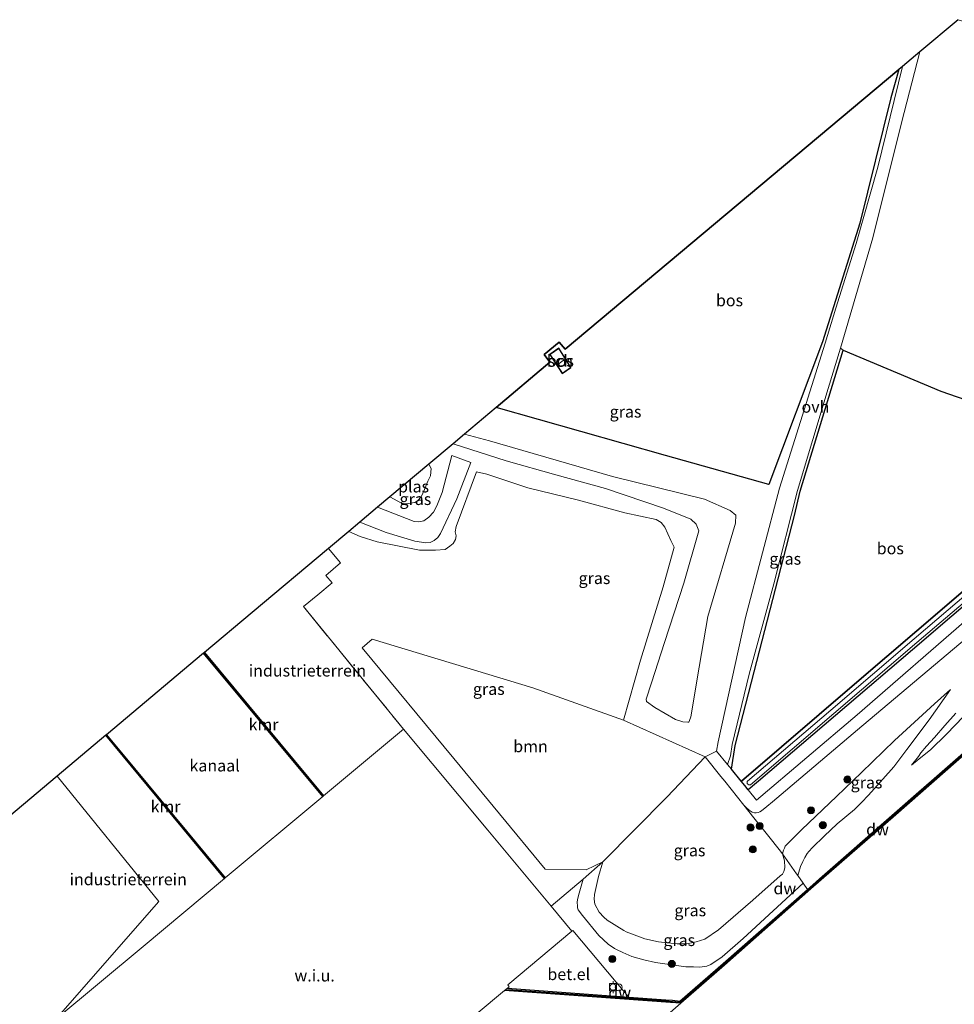
# Model space of a CAD drawing. Units: metres. Extents: x 232034 to 240000, y 468749 to 472737.
# Drawn here: x 232879 to 233078, y 469416 to 469626 of the extents above; entities that cross this region are included whole.
import ezdxf
from ezdxf.enums import TextEntityAlignment as Align

# ---------------------------------------------------------------- set-up
doc = ezdxf.new("R2010")
doc.units = ezdxf.units.M
doc.linetypes.add('IE-TERREINAFSCHEIDING', pattern=[10, 8, -2])
doc.layers.get('0').update_dxf_attribs({"lineweight": 25})
for name, color, linetype, lineweight in [('B-ME-GC-DAMWAND-GV-B6', 10, 'Continuous', 25), ('B-ME-GC-DAMWAND-L-B1', 10, 'Continuous', 25), ('B-ME-GR-BOOM-GV-B6', 93, 'Continuous', 18), ('B-ME-GR-BOOM-S-B1', 93, 'Continuous', 18), ('B-ME-GR-BOS-GV-B6', 10, 'Continuous', 25), ('B-ME-GW-INSTEEKWATERGANG-L-B1', 10, 'Continuous', 25), ('B-ME-GW-KRUINLIJN-L-B1', 93, 'Continuous', 18), ('B-ME-GW-TEENLIJN-L-B1', 93, 'Continuous', 18), ('B-ME-IE-GRASLAND-GV-B6', 93, 'Continuous', 18), ('B-ME-IE-GRONDWERKLIJN-GROND_INGERICHT-GV-B6', 253, 'Continuous', 18), ('B-ME-IE-GRONDWERKLIJN-GROND_NIETINGERICHT-GV-B6', 253, 'Continuous', 18), ('B-ME-IE-HULPGEOMETRIE-L-B1', 53, 'Continuous', 18), ('B-ME-IE-INRICHTINGSELEMENT-S-B1', 253, 'Continuous', 18), ('B-ME-IE-TERREINAFSCHEIDING-RASTERHEKWERK-L-B1', 8, 'IE-TERREINAFSCHEIDING', 18), ('B-ME-KG-KADASTRAAL-DAKRAND-L-B1', 13, 'Continuous', 18), ('B-ME-KG-KADASTRAAL-NOKLIJN-L-B1', 13, 'Continuous', 18), ('B-ME-KG-KADASTRAAL-OPNAMEDTMGRENS-L-B1', 10, 'Continuous', 25), ('B-ME-OB-WATERLIJN-L-B1', 133, 'OB-WATERLIJN', 18), ('B-ME-OG-BEBOUWING-GV-B6', 173, 'Continuous', 18), ('B-ME-OG-WATER-GV-B6', 153, 'Continuous', 18), ('B-ME-VH-VERH_SOORT-GV-B6', 8, 'Continuous', 18), ('B-ME-VH-VERH_SOORT-ONVERHARD-GV-B6', 8, 'Continuous', 18), ('B-ME-VV-BOLDER-S-B1', 213, 'Continuous', 18), ('B-ME-VV-KADEMUUR-GV-B6', 10, 'Continuous', 25)]:
    doc.layers.add(name, color=color, linetype=linetype, lineweight=lineweight)
doc.styles.add('NLCS-ISO', font='NLCS-ISO.TTF')
doc.linetypes.add('OB-WATERLIJN', pattern='A,10,[32,NLCS.SHX,S=2,R=0,X=0,Y=0],-12', length=22)

# ---------------------------------------------------------------- blocks, each defined once
blk = doc.blocks.new('dtb')
blk.add_circle((0, 0), 0.75)
blk = doc.blocks.new('bolder')
for p, q in [((-0.75, 0), (-1.25, 0)), ((-0.75, 0.75), (-0.75, -0.75)), ((0.75, 0.75), (-0.75, 0.75)), ((0.75, -0.75), (0.75, 0.75)), ((0.75, 0), (1.25, 0)), ((-0.75, -0.75), (0.75, -0.75))]:
    blk.add_line(p, q)
blk.add_circle((0, 0), 0.673)
blk = doc.blocks.new('boom')
blk.add_hatch(color=256).paths.add_polyline_path([(-0.75, 0, 1), (0.75, 0, 1)])
blk.add_circle((0, 0), 0.75)

msp = doc.modelspace()

# ---------------------------------------------------------------- linework, layer by layer
at = {"layer": 'B-ME-GC-DAMWAND-GV-B6'}
for points in [[(233047.346, 469440.91, 10.156), (233028.955, 469424.735, 10.156), (233028.682, 469425.065, 10.512), (233046.652, 469440.8114, 10.5237), (233047.1124, 469441.2149, 10.524), (233049.2187, 469443.0606, 10.5253), (233065.145, 469457.016, 10.535), (233070.344, 469461.566, 10.537), (233073.0488, 469463.9334, 10.5382), (233093.4991, 469481.8328, 10.5474), (233093.1572, 469482.2361, 10.5474), (233093.4342, 469482.4697, 10.3632), (233093.7617, 469482.0835, 10.156), (233094.034, 469481.76, 10.156), (233065.418, 469456.687, 10.156), (233047.346, 469440.91, 10.156)], [(233028.955, 469424.735, 10.156), (233019.706, 469416.612, 10.156), (233017.5, 469416.762, 10.156), (232982.146, 469419.321, 10.156), (232982.775, 469419.781, 10.926), (233008.62, 469417.909, 10.83), (233016.4711, 469417.3404, 10.8014), (233017.94, 469417.234, 10.796), (233019.489, 469417.049, 10.509), (233028.682, 469425.065, 10.512), (233028.955, 469424.735, 10.156)]]:
    msp.add_polyline3d(points, dxfattribs=at)
at = {"layer": 'B-ME-GC-DAMWAND-L-B1'}
msp.add_polyline3d([(232982.8392, 469419.5112, 10.9256), (233008.6804, 469417.6583, 10.83), (233016.4932, 469417.0977, 10.8014), (233017.9312, 469416.9862, 10.796), (233019.558, 469416.8252, 10.509), (233028.6448, 469424.7486, 10.5119), (233046.7838, 469440.661, 10.5237), (233047.2442, 469441.0645, 10.524), (233049.3505, 469442.9101, 10.5253), (233065.2768, 469456.8655, 10.535), (233070.4757, 469461.4155, 10.537), (233073.1805, 469463.7829, 10.5382), (233093.7644, 469481.7919, 10.5475), (233093.3832, 469482.2709, 10.5472)], dxfattribs=at)
at = {"layer": 'B-ME-GR-BOOM-GV-B6'}
msp.add_polyline3d([(233003.0637, 469446.7179, 12.709), (232999.5262, 469444.9732, 11.1953), (232990.804, 469445.117, 10.914), (232971.342, 469468.674, 10.885), (232951.879, 469492.232, 10.856), (232953.983, 469494.049, 11.295), (232988.165, 469483.681, 11.821), (233007.488, 469476.857, 12.357), (233024.847, 469469.015, 13.108), (233016.675, 469460.416, 12.786), (233003.0637, 469446.7179, 12.709)], dxfattribs=at)
at = {"layer": 'B-ME-GR-BOS-GV-B6'}
for points in [[(233049.81, 469557.332, 11.551), (233038.378, 469526.941, 11.501), (233016.416, 469533.124, 11.477), (232980.365, 469543.314, 11.27), (232991.786, 469552.996, 11.337), (232990.601, 469554.641, 11.294), (232993.782, 469557.273, 11.278), (232995.098, 469555.795, 11.282), (233066.097, 469615.278, 11.186), (233064.386, 469609.208, 11.176), (233057.797, 469582.57, 11.364), (233049.81, 469557.332, 11.551)], [(232996.241, 469551.836, 11.345), (232993.717, 469555.941, 11.345), (232991.806, 469554.622, 11.345), (232994.452, 469550.585, 11.345), (232996.241, 469551.836, 11.345)], [(233113.781, 469533.336, 11.475), (233093.977, 469516.466, 11.313), (233075.812, 469500.892, 11.313), (233057.647, 469485.319, 11.313), (233032.572, 469463.873, 11.368), (233032.513, 469463.824, 11.368), (233030.434, 469466.369, 11.471), (233031.217, 469471.436, 11.528), (233037.536, 469495.887, 11.548), (233043.856, 469520.338, 11.567), (233045.078, 469525.559, 11.567), (233054.233, 469555.538, 11.368), (233074.983, 469546.8, 11.255), (233099.171, 469538.439, 11.716), (233112.553, 469533.629, 11.653), (233113.781, 469533.336, 11.475)]]:
    msp.add_polyline3d(points, dxfattribs=at)
at = {"layer": 'B-ME-GW-INSTEEKWATERGANG-L-B1'}
msp.add_polyline3d([(233094.572, 469513.679, 11.262), (233068.964, 469491.792, 11.196), (233052.595, 469477.834, 11.2), (233036.226, 469463.876, 11.204), (233034.024, 469461.977, 11.212), (233033.273, 469462.895, 11.2895), (233032.513, 469463.824, 11.368), (233032.572, 469463.873, 11.368), (233057.647, 469485.319, 11.313), (233075.812, 469500.892, 11.313), (233093.977, 469516.466, 11.313)], dxfattribs=at)
at = {"layer": 'B-ME-GW-KRUINLIJN-L-B1'}
for points in [[(233228.114, 469620.085, 12.713), (233220.0918, 469613.0235, 12.5991), (233195.2927, 469592.0404, 12.8102), (233166.344, 469567.7095, 12.5981), (233150.5973, 469554.3761, 12.5505), (233134.8912, 469541.3539, 12.8097), (233117.2689, 469525.6943, 12.8516), (233115.3805, 469523.8105, 12.8554), (233113.4238, 469522.3601, 12.8595), (233108.1058, 469517.8054, 12.881), (233083.2942, 469496.6838, 12.8933), (233058.2231, 469475.5416, 12.8821), (233039.183, 469459.4394, 12.81), (233037.9835, 469458.4261, 12.7499), (233036.8509, 469457.5494, 12.6437), (233036.4958, 469457.3342, 12.5821), (233036.1174, 469457.1804, 12.5513), (233035.7112, 469457.1353, 12.5451), (233035.3384, 469457.1373, 12.5497), (233034.8999, 469457.2339, 12.559), (233034.6222, 469457.377, 12.5728), (233034.2555, 469457.6479, 12.636), (233033.6495, 469458.2128, 12.6668), (233033.0992, 469458.7183, 12.8633)], [(232971.22, 469535.637, 14.146), (232982.481, 469532.031, 14.111), (232993.085, 469529.039, 14.38), (233003.654, 469526.121, 14.429), (233015.969, 469521.922, 14.356), (233021.834, 469519.594, 14.38), (233022.982, 469518.509, 14.356), (233023.5, 469517.136, 14.429), (233020.291, 469506.004, 14.944), (233016.219, 469493.376, 14.944), (233013.4711, 469484.7639, 14.674), (233012.2765, 469481.3004, 14.5928), (233012.3719, 469480.8306, 14.58), (233014.1639, 469479.5014, 14.5481), (233018.5794, 469476.9363, 14.5003), (233020.112, 469476.4786, 14.4939), (233021.1479, 469476.3949, 14.4811), (233021.3828, 469476.4328, 14.4811), (233021.5411, 469476.784, 14.4843), (233021.7798, 469477.5649, 14.5098), (233022.3326, 469480.4559, 14.6885), (233023.1614, 469485.6432, 14.8671), (233025.4401, 469498.8595, 14.966), (233031.317, 469518.714, 14.585), (233031.383, 469520.476, 14.562), (233030.163, 469521.452, 14.445), (233024.744, 469523.868, 14.363), (233005.11, 469528.683, 14.667), (232978.994, 469536.238, 14.328), (232973.65, 469537.677, 14.198)], [(232970.925, 469533.158, 12.798), (232968.859, 469525.235, 12.528), (232967.765, 469522.433, 12.602), (232967.04, 469521.114, 12.626), (232966.053, 469520.037, 12.626), (232965.003, 469519.211, 12.553), (232963.942, 469519.002, 12.651), (232962.946, 469519.121, 12.675), (232955.145, 469522.145, 12.702)], [(232951.372, 469518.978, 12.629), (232957.002, 469516.756, 12.651), (232963.092, 469514.931, 12.626), (232965.398, 469514.555, 12.602), (232966.368, 469514.597, 12.675), (232967.204, 469515.05, 12.675), (232967.988, 469515.706, 12.724), (232968.564, 469516.519, 12.724), (232971.989, 469523.9, 12.724), (232975.017, 469531.616, 12.847)], [(233003.0637, 469446.7179, 12.709), (233002.1882, 469443.5602, 12.7706), (233001.3374, 469439.7226, 12.8383), (233001.2474, 469438.7508, 12.7552), (233001.4117, 469437.6832, 12.7367), (233002.2809, 469436.0078, 12.7552), (233003.3134, 469434.8886, 12.8014), (233003.9803, 469434.2526, 12.9338), (233007.5343, 469432.0949, 13.0461), (233008.0736, 469431.7674, 13.0632), (233012.0118, 469430.3025, 13.1402), (233014.9255, 469429.6832, 13.1186), (233018.8783, 469429.2094, 13.0786), (233020.9743, 469429.274, 13.0878), (233022.9491, 469429.6412, 13.0539), (233024.793, 469430.2452, 12.9277), (233027.7107, 469432.2029, 12.8568), (233034.984, 469438.5084, 12.7737), (233040.8355, 469443.698, 12.6782), (233041.2905, 469444.0544, 12.6597), (233041.6144, 469444.6285, 12.632), (233041.7399, 469445.1565, 12.632), (233041.8267, 469445.4959, 12.6474), (233041.7206, 469446.8841, 12.6689), (233041.342, 469448.417, 12.748), (233041.5157, 469449.143, 12.8373), (233041.7541, 469449.6043, 12.8435), (233041.8979, 469450.0283, 12.8804), (233045.4281, 469453.5781, 12.9882), (233052.8373, 469460.6004, 13.096), (233058.1501, 469465.6701, 13.1022), (233065.1713, 469472.5056, 13.0622), (233073.6417, 469480.2775, 13.0006), (233077.0748, 469483.3181, 13.0498)], [(233068.7453, 469467.2239, 11.3486), (233070.2303, 469469.1319, 11.5892), (233070.76, 469469.8523, 11.7446), (233071.9718, 469471.2653, 11.8986), (233073.6815, 469473.1149, 12.0485), (233075.8862, 469475.674, 12.2754), (233078.1757, 469478.3254, 12.4954)]]:
    msp.add_polyline3d(points, dxfattribs=at)
at = {"layer": 'B-ME-GW-TEENLIJN-L-B1'}
msp.add_line((232970.925, 469533.158, 12.798), (232975.017, 469531.616, 12.847), dxfattribs=at)
for points in [[(233226.679, 469621.871, 11.376), (233216.953, 469613.629, 11.341), (233208.91, 469606.79, 11.348), (233180.14, 469582.61, 11.368), (233152.612, 469559.407, 11.407), (233137.3577, 469546.3958, 11.4092), (233125.036, 469535.886, 11.411), (233106.422, 469520.178, 11.481), (233081.536, 469499.113, 11.395), (233057.193, 469477.965, 11.258), (233035.817, 469459.783, 11.273), (233034.024, 469461.977, 11.212)], [(233157.3684, 469545.1281, 11.2345), (233149.9021, 469538.909, 11.372), (233143.3012, 469533.7895, 11.4256), (233143.1831, 469533.6865, 11.4255), (233135.7359, 469527.1875, 11.4215), (233128.082, 469520.5733, 11.4036), (233120.4164, 469514.1361, 11.4366), (233113.5614, 469507.9602, 11.4215), (233107.0741, 469502.0057, 11.4724), (233100.6227, 469496.4598, 11.4325), (233095.2364, 469491.5236, 11.4215), (233088.5268, 469485.7726, 11.46), (233084.0751, 469481.451, 11.5164), (233079.8705, 469477.6381, 11.493), (233076.2179, 469473.8222, 11.3775), (233072.7871, 469470.5109, 11.3349), (233070.4384, 469468.6352, 11.3555), (233068.7453, 469467.2239, 11.3486)], [(233007.488, 469476.857, 12.357), (233011.118, 469489.578, 12.798), (233015.901, 469505.181, 12.822), (233018.273, 469513.619, 12.871), (233017.547, 469515.053, 12.871), (233016.249, 469517.921, 12.773), (233015.479, 469518.899, 12.7), (233014.404, 469519.525, 12.528), (233007.734, 469520.96, 12.112), (232997.9, 469523.633, 11.965), (232987.148, 469526.278, 11.744), (232978.378, 469529.197, 11.744), (232976.212, 469529.638, 11.818), (232971.88, 469517.999, 11.818), (232971.636, 469516.9, 11.793), (232971.867, 469516.048, 11.891), (232971.709, 469515.291, 11.989), (232971.222, 469514.409, 11.842), (232970.488, 469513.832, 11.793), (232969.514, 469513.145, 11.891), (232967.49, 469512.974, 11.793), (232964.094, 469512.962, 11.548), (232955.022, 469514.794, 11.181), (232951.456, 469515.916, 10.985), (232948.996, 469516.984, 10.985)], [(233044.5619, 469443.8061, 11.4838), (233045.1787, 469445.7043, 11.5201), (233045.6394, 469446.7689, 11.5283), (233046.0888, 469447.601, 11.5448), (233046.5836, 469448.4278, 11.5283), (233046.9552, 469448.881, 11.5613), (233047.703, 469449.7266, 11.5712), (233050.1887, 469452.1764, 11.5877), (233052.9229, 469454.7615, 11.624), (233056.661, 469457.8469, 11.6207), (233058.1201, 469459.321, 11.624), (233059.6454, 469460.901, 11.6092), (233062.6418, 469464.2938, 11.5415), (233065.0336, 469466.875, 11.5694), (233067.7668, 469470.6135, 11.7963), (233072.5479, 469476.9038, 12.4369), (233077.0748, 469483.3181, 13.0498)], [(233032.513, 469463.824, 11.368), (233030.434, 469466.369, 11.471), (233029.592, 469467.396, 11.499), (233027.256, 469470.253, 11.45)], [(233045.7294, 469442.1329, 10.8746), (233032.9476, 469430.4109, 10.7124), (233028.4555, 469426.495, 10.5185), (233026.0555, 469424.835, 10.5749), (233025.2414, 469424.4633, 10.6035), (233023.7132, 469424.2994, 10.6708), (233022.4111, 469424.3326, 10.7008), (233020.7534, 469424.375, 10.7391), (233014.2644, 469425.2572, 10.8195), (233011.7772, 469425.8519, 10.8494), (233009.2849, 469426.5613, 10.8298), (233007.3407, 469427.3996, 10.8429), (233006.0113, 469428.0654, 10.8647), (233005.5772, 469428.2829, 10.8718), (233004.1979, 469429.2013, 10.8868), (233002.2241, 469430.9826, 10.912), (232998.7503, 469435.2477, 10.9214), (232997.8599, 469436.496, 11.0448), (232997.7189, 469436.9238, 11.0616), (232997.681, 469437.3567, 11.0654), (232997.6559, 469438.0417, 11.0841), (232997.7195, 469438.6919, 11.0962), (232998.0244, 469440.0056, 11.1495), (232998.9142, 469443.0041, 11.1778)]]:
    msp.add_polyline3d(points, dxfattribs=at)
at = {"layer": 'B-ME-IE-GRASLAND-GV-B6'}
for points in [[(233050.376, 469557.051, 11.548), (233040.681, 469526.208, 11.571), (233033.48, 469498.666, 11.517), (233027.606, 469472.229, 11.438), (233027.256, 469470.253, 11.45), (233024.847, 469469.015, 13.108), (233007.488, 469476.857, 12.357), (233011.118, 469489.578, 12.798), (233015.901, 469505.181, 12.822), (233018.273, 469513.619, 12.871), (233017.547, 469515.053, 12.871), (233016.249, 469517.921, 12.773), (233015.479, 469518.899, 12.7), (233014.404, 469519.525, 12.528), (233007.734, 469520.96, 12.112), (232997.9, 469523.633, 11.965), (232987.148, 469526.278, 11.744), (232978.378, 469529.197, 11.744), (232976.212, 469529.638, 11.818), (232971.88, 469517.999, 11.818), (232971.636, 469516.9, 11.793), (232971.867, 469516.048, 11.891), (232971.709, 469515.291, 11.989), (232971.222, 469514.409, 11.842), (232970.488, 469513.832, 11.793), (232969.514, 469513.145, 11.891), (232967.49, 469512.974, 11.793), (232964.094, 469512.962, 11.548), (232955.022, 469514.794, 11.181), (232951.456, 469515.916, 10.985), (232948.996, 469516.984, 10.985), (232951.372, 469518.978, 12.629), (232957.002, 469516.756, 12.651), (232963.092, 469514.931, 12.626), (232965.398, 469514.555, 12.602), (232966.368, 469514.597, 12.675), (232967.204, 469515.05, 12.675), (232967.988, 469515.706, 12.724), (232968.564, 469516.519, 12.724), (232971.989, 469523.9, 12.724), (232975.017, 469531.616, 12.847), (232970.925, 469533.158, 12.798), (232968.859, 469525.235, 12.528), (232967.765, 469522.433, 12.602), (232967.04, 469521.114, 12.626), (232966.053, 469520.037, 12.626), (232965.003, 469519.211, 12.553), (232963.942, 469519.002, 12.651), (232962.946, 469519.121, 12.675), (232955.145, 469522.145, 12.702), (232957.756, 469524.336, 10.054), (232960.248, 469523.022, 10.054), (232961.679, 469522.898, 10.054), (232963.044, 469523.116, 10.054), (232963.735, 469523.578, 10.054), (232964.389, 469524.353, 10.054), (232965.104, 469525.878, 10.054), (232965.837, 469527.696, 10.054), (232966.411, 469528.791, 10.054), (232966.551, 469530.386, 10.054), (232966.039, 469531.289, 10.054), (232971.22, 469535.637, 14.146), (232982.481, 469532.031, 14.111), (232993.085, 469529.039, 14.38), (233003.654, 469526.121, 14.429), (233015.969, 469521.922, 14.356), (233021.834, 469519.594, 14.38), (233022.982, 469518.509, 14.356), (233023.5, 469517.136, 14.429), (233020.291, 469506.004, 14.944), (233016.219, 469493.376, 14.944), (233013.4711, 469484.7639, 14.674), (233012.2765, 469481.3004, 14.5928), (233012.3719, 469480.8306, 14.58), (233014.1639, 469479.5014, 14.5481), (233018.5794, 469476.9363, 14.5003), (233020.112, 469476.4786, 14.4939), (233021.1479, 469476.3949, 14.4811), (233021.3828, 469476.4328, 14.4811), (233021.5411, 469476.784, 14.4843), (233021.7798, 469477.5649, 14.5098), (233022.3326, 469480.4559, 14.6885), (233023.1614, 469485.6432, 14.8671), (233025.4401, 469498.8595, 14.966), (233031.317, 469518.714, 14.585), (233031.383, 469520.476, 14.562), (233030.163, 469521.452, 14.445), (233024.744, 469523.868, 14.363), (233005.11, 469528.683, 14.667), (232978.994, 469536.238, 14.328), (232973.65, 469537.677, 14.198), (232980.365, 469543.314, 11.27), (233016.416, 469533.124, 11.477), (233038.378, 469526.941, 11.501), (233049.81, 469557.332, 11.551), (233057.797, 469582.57, 11.364), (233064.386, 469609.208, 11.176), (233066.097, 469615.278, 11.186), (233066.838, 469615.9, 11.24), (233061.617, 469594.466, 11.184), (233056.986, 469578.236, 11.345), (233052.702, 469564.475, 11.552), (233050.376, 469557.051, 11.548)], [(233054.233, 469555.538, 11.368), (233045.078, 469525.559, 11.567), (233043.856, 469520.338, 11.567), (233037.536, 469495.887, 11.548), (233031.217, 469471.436, 11.528), (233030.434, 469466.369, 11.471), (233029.592, 469467.396, 11.499), (233030.279, 469469.266, 11.497), (233030.631, 469471.667, 11.493), (233034.203, 469486.594, 11.587), (233039.462, 469505.812, 11.595), (233044.539, 469525.717, 11.595), (233051.06, 469547.401, 11.575), (233053.645, 469555.947, 11.391), (233054.233, 469555.538, 11.368)], [(233021.3828, 469476.4328, 14.4811), (233021.1479, 469476.3949, 14.4811), (233020.112, 469476.4786, 14.4939), (233018.5794, 469476.9363, 14.5003), (233014.1639, 469479.5014, 14.5481), (233012.3719, 469480.8306, 14.58), (233012.2765, 469481.3004, 14.5928), (233013.4711, 469484.7639, 14.674), (233016.219, 469493.376, 14.944), (233020.291, 469506.004, 14.944), (233023.5, 469517.136, 14.429), (233022.982, 469518.509, 14.356), (233021.834, 469519.594, 14.38), (233015.969, 469521.922, 14.356), (233003.654, 469526.121, 14.429), (232993.085, 469529.039, 14.38), (232982.481, 469532.031, 14.111), (232971.22, 469535.637, 14.146), (232973.65, 469537.677, 14.198), (232978.994, 469536.238, 14.328), (233005.11, 469528.683, 14.667), (233024.744, 469523.868, 14.363), (233030.163, 469521.452, 14.445), (233031.383, 469520.476, 14.562), (233031.317, 469518.714, 14.585), (233025.4401, 469498.8595, 14.966), (233023.1614, 469485.6432, 14.8671), (233022.3326, 469480.4559, 14.6885), (233021.7798, 469477.5649, 14.5098), (233021.5411, 469476.784, 14.4843), (233021.3828, 469476.4328, 14.4811)], [(232975.017, 469531.616, 12.847), (232971.989, 469523.9, 12.724), (232968.564, 469516.519, 12.724), (232967.988, 469515.706, 12.724), (232967.204, 469515.05, 12.675), (232966.368, 469514.597, 12.675), (232965.398, 469514.555, 12.602), (232963.092, 469514.931, 12.626), (232957.002, 469516.756, 12.651), (232951.372, 469518.978, 12.629), (232955.145, 469522.145, 12.702), (232962.946, 469519.121, 12.675), (232963.942, 469519.002, 12.651), (232965.003, 469519.211, 12.553), (232966.053, 469520.037, 12.626), (232967.04, 469521.114, 12.626), (232967.765, 469522.433, 12.602), (232968.859, 469525.235, 12.528), (232970.925, 469533.158, 12.798), (232975.017, 469531.616, 12.847)], [(233018.273, 469513.619, 12.871), (233015.901, 469505.181, 12.822), (233011.118, 469489.578, 12.798), (233007.488, 469476.857, 12.357), (232988.165, 469483.681, 11.821), (232953.983, 469494.049, 11.295), (232951.879, 469492.232, 10.856), (232971.342, 469468.674, 10.885), (232990.804, 469445.117, 10.914), (232999.5262, 469444.9732, 11.1953), (233003.0637, 469446.7179, 12.709), (232998.9142, 469443.0041, 11.1778), (232992.0564, 469437.2695, 10.858), (232978.599, 469453.417, 10.858), (232960.684, 469474.912, 10.858), (232939.358, 469500.991, 10.954), (232942.426, 469503.49, 11.027), (232945.462, 469506.019, 11.027), (232944.16, 469507.579, 11.027), (232947.253, 469510.287, 11.052), (232944.664, 469513.348, 11.038), (232948.996, 469516.984, 10.985), (232951.456, 469515.916, 10.985), (232955.022, 469514.794, 11.181), (232964.094, 469512.962, 11.548), (232967.49, 469512.974, 11.793), (232969.514, 469513.145, 11.891), (232970.488, 469513.832, 11.793), (232971.222, 469514.409, 11.842), (232971.709, 469515.291, 11.989), (232971.867, 469516.048, 11.891), (232971.636, 469516.9, 11.793), (232971.88, 469517.999, 11.818), (232976.212, 469529.638, 11.818), (232978.378, 469529.197, 11.744), (232987.148, 469526.278, 11.744), (232997.9, 469523.633, 11.965), (233007.734, 469520.96, 12.112), (233014.404, 469519.525, 12.528), (233015.479, 469518.899, 12.7), (233016.249, 469517.921, 12.773), (233017.547, 469515.053, 12.871), (233018.273, 469513.619, 12.871)], [(233094.572, 469513.679, 11.262), (233068.964, 469491.792, 11.196), (233052.595, 469477.834, 11.2), (233036.226, 469463.876, 11.204), (233034.024, 469461.977, 11.212), (233033.273, 469462.895, 11.2895), (233032.513, 469463.824, 11.368), (233032.572, 469463.873, 11.368), (233057.647, 469485.319, 11.313), (233075.812, 469500.892, 11.313), (233093.977, 469516.466, 11.313)], [(233057.193, 469477.965, 11.258), (233035.817, 469459.783, 11.273), (233034.024, 469461.977, 11.212), (233036.226, 469463.876, 11.204), (233052.595, 469477.834, 11.2), (233068.964, 469491.792, 11.196), (233094.572, 469513.679, 11.262)], [(233085.7244, 469508.0961, 10.6759), (233069.3112, 469494.1139, 10.6989), (233051.583, 469478.9708, 10.7399), (233033.854, 469463.8278, 10.7809), (233033.8257, 469463.7802, 10.781), (233033.7718, 469463.6094, 10.7811), (233033.8089, 469463.345, 10.7811), (233033.9076, 469463.1956, 10.7812), (233034.1362, 469463.0578, 10.7811)], [(233034.1362, 469463.0578, 10.7811), (233034.3145, 469463.0403, 10.781), (233034.4877, 469463.0859, 10.7809), (233052.2167, 469478.2289, 10.7399), (233069.9444, 469493.3717, 10.6989), (233086.3571, 469507.3534, 10.6759)], [(233058.2231, 469475.5416, 12.8821), (233039.183, 469459.4394, 12.81), (233037.9835, 469458.4261, 12.7499), (233036.8509, 469457.5494, 12.6437), (233036.4958, 469457.3342, 12.5821), (233036.1174, 469457.1804, 12.5513), (233035.7112, 469457.1353, 12.5451), (233035.3384, 469457.1373, 12.5497), (233034.8999, 469457.2339, 12.559), (233034.6222, 469457.377, 12.5728), (233034.2555, 469457.6479, 12.636), (233033.6495, 469458.2128, 12.6668), (233033.0992, 469458.7183, 12.8633), (233029.014, 469463.8237, 12.9956), (233028.2, 469464.841, 13.022), (233024.847, 469469.015, 13.108), (233027.256, 469470.253, 11.45), (233029.592, 469467.396, 11.499), (233030.434, 469466.369, 11.471), (233032.513, 469463.824, 11.368), (233033.273, 469462.895, 11.2895), (233034.024, 469461.977, 11.212), (233035.817, 469459.783, 11.273), (233057.193, 469477.965, 11.258), (233081.536, 469499.113, 11.395)], [(233081.536, 469499.113, 11.395), (233057.193, 469477.965, 11.258)], [(233093.4991, 469481.8328, 10.5474), (233073.0488, 469463.9334, 10.5382), (233070.344, 469461.566, 10.537), (233065.145, 469457.016, 10.535), (233049.2187, 469443.0606, 10.5253), (233047.1124, 469441.2149, 10.524), (233046.652, 469440.8114, 10.5237), (233045.7294, 469442.1329, 10.8746), (233044.5619, 469443.8061, 11.4838), (233045.1787, 469445.7043, 11.5201), (233045.6394, 469446.7689, 11.5283), (233046.0888, 469447.601, 11.5448), (233046.5836, 469448.4278, 11.5283), (233046.9552, 469448.881, 11.5613), (233047.703, 469449.7266, 11.5712), (233050.1887, 469452.1764, 11.5877), (233052.9229, 469454.7615, 11.624), (233056.661, 469457.8469, 11.6207), (233058.1201, 469459.321, 11.624), (233059.6454, 469460.901, 11.6092), (233062.6418, 469464.2938, 11.5415), (233065.0336, 469466.875, 11.5694), (233067.7668, 469470.6135, 11.7963), (233072.5479, 469476.9038, 12.4369), (233077.0748, 469483.3181, 13.0498), (233073.6417, 469480.2775, 13.0006), (233065.1713, 469472.5056, 13.0622), (233058.1501, 469465.6701, 13.1022), (233052.8373, 469460.6004, 13.096), (233045.4281, 469453.5781, 12.9882), (233041.8979, 469450.0283, 12.8804), (233041.7541, 469449.6043, 12.8435), (233041.5157, 469449.143, 12.8373), (233041.342, 469448.417, 12.748), (233040.6147, 469449.3066, 12.9226), (233038.4175, 469452.0583, 13.037), (233035.2105, 469456.0798, 12.7949), (233033.0992, 469458.7183, 12.8633), (233033.6495, 469458.2128, 12.6668), (233034.2555, 469457.6479, 12.636), (233034.6222, 469457.377, 12.5728), (233034.8999, 469457.2339, 12.559), (233035.3384, 469457.1373, 12.5497), (233035.7112, 469457.1353, 12.5451), (233036.1174, 469457.1804, 12.5513), (233036.4958, 469457.3342, 12.5821), (233036.8509, 469457.5494, 12.6437), (233037.9835, 469458.4261, 12.7499), (233039.183, 469459.4394, 12.81), (233058.2231, 469475.5416, 12.8821), (233083.2942, 469496.6838, 12.8933)], [(233083.2942, 469496.6838, 12.8933), (233058.2231, 469475.5416, 12.8821)], [(233045.1787, 469445.7043, 11.5201), (233044.5619, 469443.8061, 11.4838), (233044.3203, 469444.1512, 11.5767), (233041.342, 469448.417, 12.748), (233041.5157, 469449.143, 12.8373), (233041.7541, 469449.6043, 12.8435), (233041.8979, 469450.0283, 12.8804), (233045.4281, 469453.5781, 12.9882), (233052.8373, 469460.6004, 13.096), (233058.1501, 469465.6701, 13.1022), (233065.1713, 469472.5056, 13.0622), (233073.6417, 469480.2775, 13.0006), (233077.0748, 469483.3181, 13.0498), (233072.5479, 469476.9038, 12.4369), (233067.7668, 469470.6135, 11.7963), (233065.0336, 469466.875, 11.5694), (233062.6418, 469464.2938, 11.5415), (233059.6454, 469460.901, 11.6092), (233058.1201, 469459.321, 11.624), (233056.661, 469457.8469, 11.6207), (233052.9229, 469454.7615, 11.624), (233050.1887, 469452.1764, 11.5877), (233047.703, 469449.7266, 11.5712), (233046.9552, 469448.881, 11.5613), (233046.5836, 469448.4278, 11.5283), (233046.0888, 469447.601, 11.5448), (233045.6394, 469446.7689, 11.5283), (233045.1787, 469445.7043, 11.5201)], [(233070.4384, 469468.6352, 11.3555), (233068.7453, 469467.2239, 11.3486), (233070.2303, 469469.1319, 11.5892), (233070.76, 469469.8523, 11.7446), (233071.9718, 469471.2653, 11.8986), (233073.6815, 469473.1149, 12.0485), (233075.8862, 469475.674, 12.2754), (233078.1757, 469478.3254, 12.4954)], [(233078.1757, 469478.3254, 12.4954), (233075.8862, 469475.674, 12.2754), (233073.6815, 469473.1149, 12.0485), (233071.9718, 469471.2653, 11.8986), (233070.76, 469469.8523, 11.7446), (233070.2303, 469469.1319, 11.5892), (233068.7453, 469467.2239, 11.3486), (233070.4384, 469468.6352, 11.3555), (233072.7871, 469470.5109, 11.3349), (233076.2179, 469473.8222, 11.3775), (233079.8705, 469477.6381, 11.493)], [(233079.8705, 469477.6381, 11.493), (233076.2179, 469473.8222, 11.3775), (233072.7871, 469470.5109, 11.3349), (233070.4384, 469468.6352, 11.3555)], [(233020.9743, 469429.274, 13.0878), (233018.8783, 469429.2094, 13.0786), (233014.9255, 469429.6832, 13.1186), (233012.0118, 469430.3025, 13.1402), (233008.0736, 469431.7674, 13.0632), (233007.5343, 469432.0949, 13.0461), (233003.9803, 469434.2526, 12.9338), (233003.3134, 469434.8886, 12.8014), (233002.2809, 469436.0078, 12.7552), (233001.4117, 469437.6832, 12.7367), (233001.2474, 469438.7508, 12.7552), (233001.3374, 469439.7226, 12.8383), (233002.1882, 469443.5602, 12.7706), (233003.0637, 469446.7179, 12.709), (233016.675, 469460.416, 12.786), (233024.847, 469469.015, 13.108), (233028.2, 469464.841, 13.022), (233029.014, 469463.8237, 12.9956), (233033.0992, 469458.7183, 12.8633), (233035.2105, 469456.0798, 12.7949), (233038.4175, 469452.0583, 13.037), (233040.6147, 469449.3066, 12.9226), (233041.342, 469448.417, 12.748), (233041.7206, 469446.8841, 12.6689), (233041.8267, 469445.4959, 12.6474), (233041.7399, 469445.1565, 12.632), (233041.6144, 469444.6285, 12.632), (233041.2905, 469444.0544, 12.6597), (233040.8355, 469443.698, 12.6782), (233034.984, 469438.5084, 12.7737), (233027.7107, 469432.2029, 12.8568), (233024.793, 469430.2452, 12.9277), (233022.9491, 469429.6412, 13.0539), (233020.9743, 469429.274, 13.0878)], [(233032.9476, 469430.4109, 10.7124), (233028.4555, 469426.495, 10.5185), (233026.0555, 469424.835, 10.5749), (233025.2414, 469424.4633, 10.6035), (233023.7132, 469424.2994, 10.6708), (233022.4111, 469424.3326, 10.7008), (233020.7534, 469424.375, 10.7391), (233014.2644, 469425.2572, 10.8195), (233011.7772, 469425.8519, 10.8494), (233009.2849, 469426.5613, 10.8298), (233007.3407, 469427.3996, 10.8429), (233006.0113, 469428.0654, 10.8647), (233005.5772, 469428.2829, 10.8718), (233004.1979, 469429.2013, 10.8868), (233002.2241, 469430.9826, 10.912), (232998.7503, 469435.2477, 10.9214), (232997.8599, 469436.496, 11.0448), (232997.7189, 469436.9238, 11.0616), (232997.681, 469437.3567, 11.0654), (232997.6559, 469438.0417, 11.0841), (232997.7195, 469438.6919, 11.0962), (232998.0244, 469440.0056, 11.1495), (232998.9142, 469443.0041, 11.1778), (233003.0637, 469446.7179, 12.709), (233002.1882, 469443.5602, 12.7706), (233001.3374, 469439.7226, 12.8383), (233001.2474, 469438.7508, 12.7552), (233001.4117, 469437.6832, 12.7367), (233002.2809, 469436.0078, 12.7552), (233003.3134, 469434.8886, 12.8014), (233003.9803, 469434.2526, 12.9338), (233007.5343, 469432.0949, 13.0461), (233008.0736, 469431.7674, 13.0632), (233012.0118, 469430.3025, 13.1402), (233014.9255, 469429.6832, 13.1186), (233018.8783, 469429.2094, 13.0786), (233020.9743, 469429.274, 13.0878), (233022.9491, 469429.6412, 13.0539), (233024.793, 469430.2452, 12.9277), (233027.7107, 469432.2029, 12.8568), (233034.984, 469438.5084, 12.7737), (233040.8355, 469443.698, 12.6782), (233041.2905, 469444.0544, 12.6597), (233041.6144, 469444.6285, 12.632), (233041.7399, 469445.1565, 12.632), (233041.8267, 469445.4959, 12.6474), (233041.7206, 469446.8841, 12.6689), (233041.342, 469448.417, 12.748), (233044.3203, 469444.1512, 11.5767), (233044.5619, 469443.8061, 11.4838), (233045.7294, 469442.1329, 10.8746), (233032.9476, 469430.4109, 10.7124)], [(232998.7503, 469435.2477, 10.9214), (233002.2241, 469430.9826, 10.912), (233004.1979, 469429.2013, 10.8868), (233005.5772, 469428.2829, 10.8718), (233006.0113, 469428.0654, 10.8647), (233007.3407, 469427.3996, 10.8429), (233009.2849, 469426.5613, 10.8298), (233011.7772, 469425.8519, 10.8494), (233014.2644, 469425.2572, 10.8195), (233020.7534, 469424.375, 10.7391), (233022.4111, 469424.3326, 10.7008), (233023.7132, 469424.2994, 10.6708), (233025.2414, 469424.4633, 10.6035), (233026.0555, 469424.835, 10.5749), (233028.4555, 469426.495, 10.5185), (233032.9476, 469430.4109, 10.7124), (233045.7294, 469442.1329, 10.8746), (233046.652, 469440.8114, 10.5237), (233028.682, 469425.065, 10.512), (233019.489, 469417.049, 10.509), (233017.94, 469417.234, 10.796), (233016.4711, 469417.3404, 10.8014), (233008.62, 469417.909, 10.83), (233007.7838, 469418.9045, 10.8357), (232996.7112, 469432.0871, 10.858), (232996.513, 469431.922, 10.858), (232992.0564, 469437.2695, 10.858), (232998.9142, 469443.0041, 11.1778), (232998.0244, 469440.0056, 11.1495), (232997.7195, 469438.6919, 11.0962), (232997.6559, 469438.0417, 11.0841), (232997.681, 469437.3567, 11.0654), (232997.7189, 469436.9238, 11.0616), (232997.8599, 469436.496, 11.0448), (232998.7503, 469435.2477, 10.9214)]]:
    msp.add_polyline3d(points, dxfattribs=at)
at = {"layer": 'B-ME-IE-GRONDWERKLIJN-GROND_INGERICHT-GV-B6'}
for points in [[(233186.798, 469595.222, 11.388), (233164.654, 469576.77, 11.341), (233140.315, 469556.102, 11.399), (233115.507, 469534.807, 11.489), (233113.781, 469533.336, 11.475), (233112.553, 469533.629, 11.653), (233099.171, 469538.439, 11.716), (233074.983, 469546.8, 11.255), (233054.233, 469555.538, 11.368), (233053.645, 469555.947, 11.391), (233060.517, 469579.411, 11.274), (233066.623, 469603.948, 11.204), (233070.557, 469619.022, 11.305), (233078.699, 469625.856, 11.215), (233110.386, 469616.105, 11.212), (233130.582, 469610.391, 11.339), (233150.779, 469604.678, 11.466), (233186.798, 469595.222, 11.388)], [(232942.426, 469503.49, 11.027), (232939.358, 469500.991, 10.954), (232960.684, 469474.912, 10.858), (232943.633, 469460.701, 10.858), (232918.28, 469491.201, 10.926), (232928.453, 469499.74, 11.148), (232944.664, 469513.348, 11.038), (232947.253, 469510.287, 11.052), (232944.16, 469507.579, 11.027), (232945.462, 469506.019, 11.027), (232942.426, 469503.49, 11.027)], [(232905.226, 469428.691, 10.858), (232886.682, 469413.229, 10.949), (232908.563, 469438.255, 11.026), (232886.937, 469464.918, 11.301), (232897.319, 469473.615, 10.903), (232922.573, 469443.149, 10.858), (232905.226, 469428.691, 10.858)], [(232804.91, 469396.126, 11.56), (232865.378, 469446.858, 11.285), (232886.937, 469464.918, 11.301), (232908.563, 469438.255, 11.026), (232886.682, 469413.229, 10.949)]]:
    msp.add_polyline3d(points, dxfattribs=at)
at = {"layer": 'B-ME-IE-GRONDWERKLIJN-GROND_NIETINGERICHT-GV-B6'}
msp.add_polyline3d([(232956.038, 469397.497, 10.873), (232955.327, 469396.904, 10.858), (232955.03, 469397.261, 10.858), (232941.493, 469385.979, 11.144), (232933.989, 469379.725, 11.62), (232925.0253, 469372.2623, 11.912), (232922.601, 469370.244, 11.991), (232886.682, 469413.229, 10.949), (232905.226, 469428.691, 10.858), (232922.573, 469443.149, 10.858), (232922.727, 469443.277, 10.156), (232943.479, 469460.573, 10.156), (232943.633, 469460.701, 10.858), (232960.684, 469474.912, 10.858), (232978.599, 469453.417, 10.858), (232992.0564, 469437.2695, 10.858), (232996.513, 469431.922, 10.858), (232982.833, 469420.521, 10.858), (232983.173, 469420.112, 10.858), (232982.775, 469419.781, 10.926), (232982.146, 469419.321, 10.156), (232956.736, 469398.078, 10.156), (232956.038, 469397.497, 10.873)], dxfattribs=at)
at = {"layer": 'B-ME-IE-HULPGEOMETRIE-L-B1'}
msp.add_polyline3d([(233117.28, 469180.915, 14.66), (233095.656, 469207.577, 15.115), (233093.39, 469210.371, 15.196), (233087.506, 469217.625, 15.194), (233083.03, 469223.145, 15.092), (233081.761, 469224.708, 14.262), (233080.3807, 469226.3657, 14.8798), (233073.855, 469234.457, 14.727), (233044.496, 469270.655, 14.8343), (233041.953, 469273.79, 14.0104), (233033.19, 469284.595, 13.723), (233030.0068, 469288.5195, 11.5882), (233027.2903, 469291.8688, 11.2975), (233026.157, 469293.266, 10.547), (233025.387, 469294.215, 10.464), (233025.239, 469294.398, 10.156), (232964.89, 469368.644, 10.156), (232955.414, 469380.502, 10.161), (232954.939, 469381.074, 10.901), (232922.601, 469370.244, 11.991), (232886.682, 469413.229, 10.949), (232908.563, 469438.255, 11.026), (232886.937, 469464.918, 11.301)], dxfattribs=at)
at = {"layer": 'B-ME-IE-TERREINAFSCHEIDING-RASTERHEKWERK-L-B1'}
msp.add_line((232939.358, 469500.991, 10.954), (232960.684, 469474.912, 10.858), dxfattribs=at)
for points in [[(233033.0992, 469458.7183, 12.8633), (233029.014, 469463.8237, 12.9956), (233028.2, 469464.841, 13.022), (233024.847, 469469.015, 13.108)], [(233046.652, 469440.8114, 10.5237), (233045.7294, 469442.1329, 10.8746), (233044.5619, 469443.8061, 11.4838), (233044.3203, 469444.1512, 11.5767), (233041.342, 469448.417, 12.748), (233040.6147, 469449.3066, 12.9226), (233038.4175, 469452.0583, 13.037), (233035.2105, 469456.0798, 12.7949), (233033.0992, 469458.7183, 12.8633)]]:
    msp.add_polyline3d(points, dxfattribs=at)
at = {"layer": 'B-ME-KG-KADASTRAAL-DAKRAND-L-B1'}
msp.add_polyline3d([(232994.465, 469550.655, 12.972), (232991.875, 469554.609, 13.069), (232993.702, 469555.87, 13.096), (232996.174, 469551.85, 13.038), (232994.465, 469550.655, 12.972)], dxfattribs=at)
at = {"layer": 'B-ME-KG-KADASTRAAL-NOKLIJN-L-B1'}
msp.add_line((232993.595, 469552.592, 13.257), (232994.837, 469553.461, 13.257), dxfattribs=at)
at = {"layer": 'B-ME-KG-KADASTRAAL-OPNAMEDTMGRENS-L-B1'}
for points in [[(233078.699, 469625.856, 11.215), (233070.557, 469619.022, 11.305), (233066.838, 469615.9, 11.24), (233066.097, 469615.278, 11.186), (232995.098, 469555.795, 11.282), (232993.782, 469557.273, 11.278), (232990.601, 469554.641, 11.294), (232991.786, 469552.996, 11.337), (232980.365, 469543.314, 11.27), (232973.65, 469537.677, 14.198), (232971.22, 469535.637, 14.146), (232966.039, 469531.289, 10.054), (232957.756, 469524.336, 10.054), (232955.145, 469522.145, 12.702), (232951.372, 469518.978, 12.629), (232948.996, 469516.984, 10.985), (232944.664, 469513.348, 11.038), (232928.453, 469499.74, 11.148), (232918.28, 469491.201, 10.926), (232918.127, 469491.073, 10.156), (232897.472, 469473.743, 10.156), (232897.319, 469473.615, 10.903), (232886.937, 469464.918, 11.301)], [(232886.937, 469464.918, 11.301), (232865.378, 469446.858, 11.285), (232804.91, 469396.126, 11.56), (232799.089, 469391.315, 11.56), (232703.495, 469325.096, 12.452), (232679.288, 469301.841, 12.828), (232664.708, 469291.745, 12.987), (232656.881, 469284.852, 13.363), (232654.17, 469281.932, 13.262), (232644.392, 469272.853, 13.696), (232586.855, 469226.516, 13.338)]]:
    msp.add_polyline3d(points, dxfattribs=at)
at = {"layer": 'B-ME-OB-WATERLIJN-L-B1'}
msp.add_line((232918.127, 469491.073, 10.156), (232943.479, 469460.573, 10.156), dxfattribs=at)
for points in [[(232982.146, 469419.321, 10.156), (233017.5, 469416.762, 10.156), (233019.706, 469416.612, 10.156), (233028.955, 469424.735, 10.156), (233047.346, 469440.91, 10.156), (233065.418, 469456.687, 10.156), (233094.034, 469481.76, 10.156), (233093.7617, 469482.0835, 10.156), (233094.7281, 469482.9084, 10.156), (233094.9717, 469482.608, 10.156), (233111.615, 469497.173, 10.156), (233128.07, 469511.538, 10.156), (233144.526, 469525.904, 10.156), (233161.079, 469540.145, 10.156), (233159.08, 469542.526, 10.1571), (233164.9117, 469547.8634, 10.1571), (233167.167, 469545.417, 10.156), (233187.711, 469563.055, 10.156), (233208.271, 469580.675, 10.156), (233229.1, 469598.663, 10.156), (233238.73, 469606.869, 10.156)], [(232897.472, 469473.743, 10.156), (232903.425, 469466.563, 10.156), (232914.461, 469453.249, 10.156), (232922.727, 469443.277, 10.156)]]:
    msp.add_polyline3d(points, dxfattribs=at)
at = {"layer": 'B-ME-OG-BEBOUWING-GV-B6'}
msp.add_polyline3d([(232994.452, 469550.585, 11.345), (232991.806, 469554.622, 11.345), (232993.717, 469555.941, 11.345), (232996.241, 469551.836, 11.345), (232994.452, 469550.585, 11.345)], dxfattribs=at)
at = {"layer": 'B-ME-OG-WATER-GV-B6'}
for points in [[(232964.89, 469368.644, 10.156), (233019.706, 469416.612, 10.156), (233028.955, 469424.735, 10.156), (233047.346, 469440.91, 10.156), (233065.418, 469456.687, 10.156), (233094.034, 469481.76, 10.156), (233093.7617, 469482.0835, 10.156), (233094.7281, 469482.9084, 10.156), (233094.9717, 469482.608, 10.156), (233111.615, 469497.173, 10.156), (233128.07, 469511.538, 10.156), (233144.526, 469525.904, 10.156), (233161.079, 469540.145, 10.156), (233159.08, 469542.526, 10.1571), (233164.9117, 469547.8634, 10.1571), (233167.167, 469545.417, 10.156), (233187.711, 469563.055, 10.156), (233208.271, 469580.675, 10.156), (233229.1, 469598.663, 10.156), (233238.73, 469606.869, 10.156), (233269.87, 469568.102, 10.156), (233265.047, 469564.011, 10.156), (233247.958, 469549.346, 10.156)], [(232957.756, 469524.336, 10.054), (232966.039, 469531.289, 10.054), (232966.551, 469530.386, 10.054), (232966.411, 469528.791, 10.054), (232965.837, 469527.696, 10.054), (232965.104, 469525.878, 10.054), (232964.389, 469524.353, 10.054), (232963.735, 469523.578, 10.054), (232963.044, 469523.116, 10.054), (232961.679, 469522.898, 10.054), (232960.248, 469523.022, 10.054), (232957.756, 469524.336, 10.054)], [(233034.4877, 469463.0859, 10.7809), (233034.3145, 469463.0403, 10.781), (233034.1362, 469463.0578, 10.7811), (233033.9076, 469463.1956, 10.7812), (233033.8089, 469463.345, 10.7811), (233033.7718, 469463.6094, 10.7811), (233033.8257, 469463.7802, 10.781), (233033.854, 469463.8278, 10.7809), (233051.583, 469478.9708, 10.7399), (233069.3112, 469494.1139, 10.6989), (233085.7244, 469508.0961, 10.6759)], [(233086.3571, 469507.3534, 10.6759), (233069.9444, 469493.3717, 10.6989), (233052.2167, 469478.2289, 10.7399), (233034.4877, 469463.0859, 10.7809)], [(232943.479, 469460.573, 10.156), (232922.727, 469443.277, 10.156), (232914.461, 469453.249, 10.156), (232903.425, 469466.563, 10.156), (232897.472, 469473.743, 10.156), (232918.127, 469491.073, 10.156), (232943.479, 469460.573, 10.156)], [(233019.706, 469416.612, 10.156), (232964.89, 469368.644, 10.156), (232955.414, 469380.502, 10.161), (232956.736, 469398.078, 10.156), (232982.146, 469419.321, 10.156), (233017.5, 469416.762, 10.156), (233019.706, 469416.612, 10.156)]]:
    msp.add_polyline3d(points, dxfattribs=at)
at = {"layer": 'B-ME-VH-VERH_SOORT-GV-B6'}
msp.add_polyline3d([(233007.7838, 469418.9045, 10.8357), (233008.62, 469417.909, 10.83), (232982.775, 469419.781, 10.926), (232983.173, 469420.112, 10.858), (232982.833, 469420.521, 10.858), (232996.513, 469431.922, 10.858), (232996.7112, 469432.0871, 10.858), (233007.7838, 469418.9045, 10.8357)], dxfattribs=at)
at = {"layer": 'B-ME-VH-VERH_SOORT-ONVERHARD-GV-B6'}
msp.add_polyline3d([(233053.645, 469555.947, 11.391), (233051.06, 469547.401, 11.575), (233044.539, 469525.717, 11.595), (233039.462, 469505.812, 11.595), (233034.203, 469486.594, 11.587), (233030.631, 469471.667, 11.493), (233030.279, 469469.266, 11.497), (233029.592, 469467.396, 11.499), (233027.256, 469470.253, 11.45), (233027.606, 469472.229, 11.438), (233033.48, 469498.666, 11.517), (233040.681, 469526.208, 11.571), (233050.376, 469557.051, 11.548), (233052.702, 469564.475, 11.552), (233056.986, 469578.236, 11.345), (233061.617, 469594.466, 11.184), (233066.838, 469615.9, 11.24), (233070.557, 469619.022, 11.305), (233066.623, 469603.948, 11.204), (233060.517, 469579.411, 11.274), (233053.645, 469555.947, 11.391)], dxfattribs=at)
at = {"layer": 'B-ME-VV-KADEMUUR-GV-B6'}
for points in [[(232943.633, 469460.701, 10.858), (232943.479, 469460.573, 10.156), (232918.127, 469491.073, 10.156), (232918.28, 469491.201, 10.926), (232943.633, 469460.701, 10.858)], [(232922.727, 469443.277, 10.156), (232922.573, 469443.149, 10.858), (232897.319, 469473.615, 10.903), (232897.472, 469473.743, 10.156), (232903.425, 469466.563, 10.156), (232914.461, 469453.249, 10.156), (232922.727, 469443.277, 10.156)]]:
    msp.add_polyline3d(points, dxfattribs=at)

# ---------------------------------------------------------------- block references
at = {"layer": 'B-ME-GR-BOOM-S-B1', "rotation": 90}
for p in [(233055.1274, 469464.2215, 13.2111), (233047.379, 469457.649, 12.932), (233034.5224, 469453.9996, 12.9624), (233036.466, 469454.3211, 13.0046), (233049.9065, 469454.4775, 12.3869), (233034.9916, 469449.3365, 12.9228), (233005.1014, 469426.0161, 10.9224), (233017.7673, 469424.9807, 10.9578)]:
    msp.add_blockref('boom', p, dxfattribs=at)
at = {"layer": 'B-ME-IE-INRICHTINGSELEMENT-S-B1', "rotation": 90}
msp.add_blockref('dtb', (233006.448, 469419.998, 10.794), dxfattribs=at)
at = {"layer": 'B-ME-VV-BOLDER-S-B1', "rotation": 90}
msp.add_blockref('bolder', (233005.2611, 469420.0256, 10.8675), dxfattribs=at)

# ---------------------------------------------------------------- texts
at = {"layer": 'B-ME-GC-DAMWAND-GV-B6', "ltscale": 0.2, "style": 'NLCS-ISO'}
for p in [(233061.5427, 469453.585), (233006.6734, 469418.8931)]:
    msp.add_text('dw', height=2.5, dxfattribs=at).set_placement(p, align=Align.MIDDLE_CENTER)
at = {"layer": 'B-ME-GC-DAMWAND-L-B1', "ltscale": 0.2, "style": 'NLCS-ISO'}
msp.add_text('dw', height=2.5, dxfattribs=at).set_placement((233041.8198, 469441.0353), align=Align.MIDDLE_CENTER)
at = {"layer": 'B-ME-GR-BOOM-GV-B6', "ltscale": 0.2, "style": 'NLCS-ISO'}
msp.add_text('bmn', height=2.5, dxfattribs=at).set_placement((232987.692, 469471.2599), align=Align.MIDDLE_CENTER)
at = {"layer": 'B-ME-GR-BOS-GV-B6', "ltscale": 0.2, "style": 'NLCS-ISO'}
for p in [(233030.0451, 469566.14), (232994.0408, 469553.2656), (233064.2654, 469513.3723)]:
    msp.add_text('bos', height=2.5, dxfattribs=at).set_placement(p, align=Align.MIDDLE_CENTER)
at = {"layer": 'B-ME-IE-GRASLAND-GV-B6', "ltscale": 0.2, "style": 'NLCS-ISO'}
for p in [(233007.917, 469542.4575), (232963.1945, 469523.8565), (233041.9125, 469511.158), (233001.3015, 469507.036), (232978.8155, 469483.4537), (233059.2084, 469463.5621), (233021.537, 469449.1122), (233021.6926, 469436.3582), (233019.3542, 469430.0265)]:
    msp.add_text('gras', height=2.5, dxfattribs=at).set_placement(p, align=Align.MIDDLE_CENTER)
at = {"layer": 'B-ME-IE-GRONDWERKLIJN-GROND_INGERICHT-GV-B6', "ltscale": 0.2, "style": 'NLCS-ISO'}
for p in [(232940.2112, 469487.3669), (232902.072, 469442.9611)]:
    msp.add_text('industrieterrein', height=2.5, dxfattribs=at).set_placement(p, align=Align.MIDDLE_CENTER)
at = {"layer": 'B-ME-IE-GRONDWERKLIJN-GROND_NIETINGERICHT-GV-B6', "ltscale": 0.2, "style": 'NLCS-ISO'}
msp.add_text('w.i.u.', height=2.5, dxfattribs=at).set_placement((232941.7401, 469422.4881), align=Align.MIDDLE_CENTER)
at = {"layer": 'B-ME-OG-BEBOUWING-GV-B6', "ltscale": 0.2, "style": 'NLCS-ISO'}
msp.add_text('sch', height=2.5, dxfattribs=at).set_placement((232994.0408, 469553.2656), align=Align.MIDDLE_CENTER)
at = {"layer": 'B-ME-OG-WATER-GV-B6', "ltscale": 0.2, "style": 'NLCS-ISO'}
for s, p in [('plas', (232962.8082, 469526.5378)), ('kanaal', (232920.4632, 469467.1663))]:
    msp.add_text(s, height=2.5, dxfattribs=at).set_placement(p, align=Align.MIDDLE_CENTER)
at = {"layer": 'B-ME-VH-VERH_SOORT-GV-B6', "ltscale": 0.2, "style": 'NLCS-ISO'}
msp.add_text('bet.el', height=2.5, dxfattribs=at).set_placement((232995.8334, 469422.7799), align=Align.MIDDLE_CENTER)
at = {"layer": 'B-ME-VH-VERH_SOORT-ONVERHARD-GV-B6', "ltscale": 0.2, "style": 'NLCS-ISO'}
msp.add_text('ovh', height=2.5, dxfattribs=at).set_placement((233048.3337, 469543.4957), align=Align.MIDDLE_CENTER)
at = {"layer": 'B-ME-VV-KADEMUUR-GV-B6', "ltscale": 0.2, "style": 'NLCS-ISO'}
for p in [(232930.8799, 469475.8869), (232910.023, 469458.446)]:
    msp.add_text('kmr', height=2.5, dxfattribs=at).set_placement(p, align=Align.MIDDLE_CENTER)

doc.saveas('drawing.dxf')
